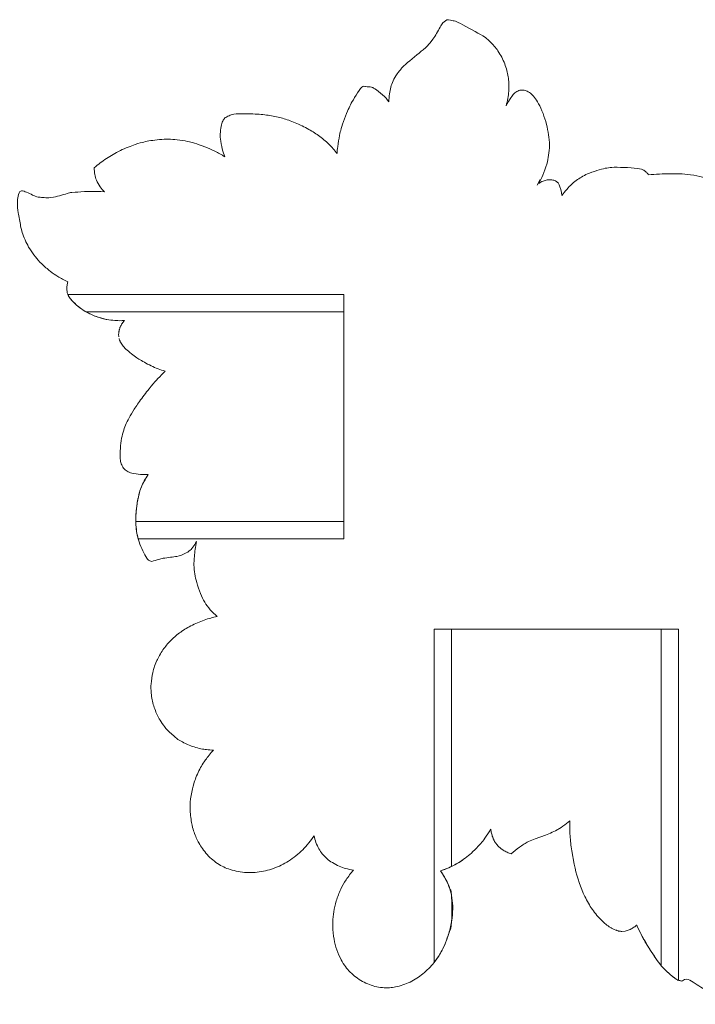
# Model space of a CAD drawing. Units: millimetres. Extents: x -663 to 646, y -771 to 359.
# Drawn here: x -548 to -437, y -397 to -234 of the extents above; entities that cross this region are included whole.
import ezdxf

# ---------------------------------------------------------------- set-up
doc = ezdxf.new("R2010")
doc.units = ezdxf.units.MM
doc.header["$MEASUREMENT"] = 0
doc.layers.get('0').update_dxf_attribs({"lineweight": 5})

msp = doc.modelspace()

# ---------------------------------------------------------------- linework, layer by layer
for p, q in [((-462.28, -260.67), (-462.78, -261.65)), ((-537.42, -282.59), (-494.8, -282.59)), ((-494.8, -282.59), (-537.42, -282.59)), ((-494.8, -317.25), (-494.8, -282.59)), ((-531.74, -285.03), (-531.77, -285.11)), ((-531.77, -285.11), (-531.74, -285.03)), ((-531.71, -284.95), (-531.74, -285.03)), ((-531.74, -285.03), (-531.71, -284.95)), ((-531.67, -284.89), (-531.71, -284.95)), ((-531.71, -284.95), (-531.67, -284.89)), ((-531.64, -284.83), (-531.67, -284.89)), ((-531.67, -284.89), (-531.64, -284.83)), ((-531.61, -284.77), (-531.64, -284.83)), ((-531.64, -284.83), (-531.61, -284.77)), ((-531.57, -284.7), (-531.61, -284.77)), ((-531.61, -284.77), (-531.57, -284.7)), ((-531.54, -284.64), (-531.57, -284.7)), ((-531.57, -284.7), (-531.54, -284.64)), ((-531.5, -284.58), (-531.54, -284.64)), ((-531.54, -284.64), (-531.5, -284.58)), ((-531.46, -284.52), (-531.5, -284.58)), ((-531.5, -284.58), (-531.46, -284.52)), ((-531.42, -284.47), (-531.46, -284.52)), ((-531.46, -284.52), (-531.42, -284.47)), ((-531.38, -284.41), (-531.42, -284.47)), ((-531.42, -284.47), (-531.38, -284.41)), ((-531.34, -284.35), (-531.38, -284.41)), ((-531.38, -284.41), (-531.34, -284.35)), ((-531.3, -284.29), (-531.34, -284.35)), ((-531.34, -284.35), (-531.3, -284.29)), ((-531.25, -284.24), (-531.3, -284.29)), ((-531.3, -284.29), (-531.25, -284.24)), ((-531.21, -284.19), (-531.25, -284.24)), ((-531.25, -284.24), (-531.21, -284.19)), ((-531.16, -284.13), (-531.21, -284.19)), ((-531.21, -284.19), (-531.16, -284.13)), ((-531.11, -284.08), (-531.16, -284.13)), ((-531.16, -284.13), (-531.11, -284.08)), ((-531.07, -284.03), (-531.11, -284.08)), ((-531.11, -284.08), (-531.07, -284.03)), ((-532.02, -286.18), (-532.03, -286.27)), ((-532.03, -286.27), (-532.02, -286.18)), ((-532.03, -286.27), (-532.03, -286.36)), ((-532.03, -286.36), (-532.03, -286.27)), ((-532.03, -286.36), (-532.03, -286.45)), ((-532.03, -286.45), (-532.03, -286.36)), ((-532.03, -286.45), (-532.02, -286.54)), ((-532.02, -286.54), (-532.03, -286.45)), ((-532.01, -286.01), (-532.02, -286.1)), ((-532.02, -286.1), (-532.01, -286.01)), ((-532.02, -286.1), (-532.02, -286.18)), ((-532.02, -286.18), (-532.02, -286.1)), ((-532.02, -286.54), (-532.02, -286.63)), ((-532.02, -286.63), (-532.02, -286.54)), ((-532.02, -286.63), (-532.01, -286.72)), ((-532.01, -286.72), (-532.02, -286.63)), ((-532, -285.93), (-532.01, -286.01)), ((-532.01, -286.01), (-532, -285.93)), ((-531.98, -285.84), (-532, -285.93)), ((-532, -285.93), (-531.98, -285.84)), ((-531.97, -285.76), (-531.98, -285.84)), ((-531.98, -285.84), (-531.97, -285.76)), ((-531.95, -285.68), (-531.97, -285.76)), ((-531.97, -285.76), (-531.95, -285.68)), ((-531.93, -285.59), (-531.95, -285.68)), ((-531.95, -285.68), (-531.93, -285.59)), ((-531.91, -285.51), (-531.93, -285.59)), ((-531.93, -285.59), (-531.91, -285.51)), ((-531.89, -285.43), (-531.91, -285.51)), ((-531.91, -285.51), (-531.89, -285.43)), ((-531.86, -285.35), (-531.89, -285.43)), ((-531.89, -285.43), (-531.86, -285.35)), ((-531.83, -285.27), (-531.86, -285.35)), ((-531.86, -285.35), (-531.83, -285.27)), ((-531.81, -285.19), (-531.83, -285.27)), ((-531.83, -285.27), (-531.81, -285.19)), ((-531.77, -285.11), (-531.81, -285.19)), ((-531.81, -285.19), (-531.77, -285.11)), ((-531.96, -286.98), (-531.94, -287.06)), ((-531.94, -287.06), (-531.96, -286.98)), ((-531.94, -287.06), (-531.92, -287.13)), ((-531.92, -287.13), (-531.94, -287.06)), ((-531.92, -287.13), (-531.9, -287.19)), ((-531.9, -287.19), (-531.92, -287.13)), ((-531.9, -287.19), (-531.88, -287.26)), ((-531.88, -287.26), (-531.9, -287.19)), ((-531.88, -287.26), (-531.85, -287.33)), ((-531.85, -287.33), (-531.88, -287.26)), ((-531.85, -287.33), (-531.82, -287.4)), ((-531.82, -287.4), (-531.85, -287.33)), ((-531.82, -287.4), (-531.79, -287.46)), ((-531.79, -287.46), (-531.82, -287.4)), ((-531.79, -287.46), (-531.76, -287.53)), ((-531.76, -287.53), (-531.79, -287.46)), ((-531.76, -287.53), (-531.73, -287.59)), ((-531.73, -287.59), (-531.76, -287.53)), ((-527.3, -309.76), (-527.47, -310.02)), ((-527.47, -310.02), (-527.3, -309.76)), ((-527.13, -309.5), (-527.3, -309.76)), ((-527.3, -309.76), (-527.13, -309.5)), ((-494.8, -317.25), (-529.19, -317.25)), ((-529.19, -317.25), (-494.8, -317.25)), ((-476.97, -374.33), (-476.97, -335.08)), ((-476.97, -335.08), (-476.97, -374.33)), ((-442.3, -335.08), (-476.97, -335.08)), ((-442.3, -335.08), (-442.3, -390.69)), ((-442.3, -390.69), (-442.3, -335.08)), ((-459.75, -368.42), (-458.83, -367.87)), ((-458.83, -367.87), (-459.75, -368.42)), ((-458.83, -367.87), (-458.54, -367.66)), ((-458.54, -367.66), (-458.83, -367.87)), ((-458.54, -367.66), (-458.25, -367.45)), ((-458.25, -367.45), (-458.54, -367.66)), ((-458.25, -367.45), (-457.96, -367.24)), ((-457.96, -367.24), (-458.25, -367.45)), ((-457.96, -367.24), (-457.4, -366.79)), ((-457.4, -366.79), (-457.96, -367.24)), ((-470.75, -368.61), (-470.48, -368.16)), ((-470.48, -368.16), (-470.75, -368.61)), ((-470.48, -368.16), (-470.46, -368.33)), ((-470.46, -368.33), (-470.48, -368.16)), ((-470.46, -368.33), (-470.43, -368.5)), ((-470.43, -368.5), (-470.46, -368.33)), ((-470.43, -368.5), (-470.4, -368.67)), ((-470.4, -368.67), (-470.43, -368.5)), ((-470.4, -368.67), (-470.36, -368.84)), ((-470.36, -368.84), (-470.4, -368.67)), ((-470.36, -368.84), (-470.32, -369)), ((-470.32, -369), (-470.36, -368.84)), ((-470.32, -369), (-470.27, -369.17)), ((-470.27, -369.17), (-470.32, -369)), ((-470.27, -369.17), (-470.22, -369.34)), ((-470.22, -369.34), (-470.27, -369.17)), ((-470.22, -369.34), (-470.16, -369.5)), ((-470.16, -369.5), (-470.22, -369.34)), ((-470.16, -369.5), (-470.1, -369.66)), ((-470.1, -369.66), (-470.16, -369.5)), ((-470.1, -369.66), (-470.07, -369.74)), ((-470.07, -369.74), (-470.1, -369.66)), ((-463.13, -369.75), (-461.42, -369.13)), ((-461.42, -369.13), (-463.13, -369.75)), ((-461.42, -369.13), (-460.85, -368.91)), ((-460.85, -368.91), (-461.42, -369.13)), ((-460.85, -368.91), (-460.57, -368.8)), ((-460.57, -368.8), (-460.85, -368.91)), ((-460.57, -368.8), (-460.3, -368.68)), ((-460.3, -368.68), (-460.57, -368.8)), ((-460.3, -368.68), (-460.02, -368.55)), ((-460.02, -368.55), (-460.3, -368.68)), ((-460.02, -368.55), (-459.75, -368.42)), ((-459.75, -368.42), (-460.02, -368.55)), ((-470.07, -369.74), (-470.03, -369.82)), ((-470.03, -369.82), (-470.07, -369.74)), ((-470.03, -369.82), (-469.99, -369.9)), ((-469.99, -369.9), (-470.03, -369.82)), ((-469.99, -369.9), (-469.96, -369.98)), ((-469.96, -369.98), (-469.99, -369.9)), ((-469.96, -369.98), (-469.92, -370.05)), ((-469.92, -370.05), (-469.96, -369.98)), ((-469.92, -370.05), (-469.88, -370.13)), ((-469.88, -370.13), (-469.92, -370.05)), ((-469.88, -370.13), (-469.83, -370.2)), ((-469.83, -370.2), (-469.88, -370.13)), ((-469.83, -370.2), (-469.79, -370.28)), ((-469.79, -370.28), (-469.83, -370.2)), ((-469.79, -370.28), (-469.74, -370.35)), ((-469.74, -370.35), (-469.79, -370.28)), ((-469.74, -370.35), (-469.7, -370.42)), ((-469.7, -370.42), (-469.74, -370.35)), ((-469.7, -370.42), (-469.65, -370.49)), ((-469.65, -370.49), (-469.7, -370.42)), ((-469.65, -370.49), (-469.6, -370.56)), ((-469.6, -370.56), (-469.65, -370.49)), ((-469.6, -370.56), (-469.55, -370.63)), ((-469.55, -370.63), (-469.6, -370.56)), ((-469.55, -370.63), (-469.2, -371.03)), ((-469.2, -371.03), (-469.55, -370.63)), ((-469.2, -371.03), (-469.07, -371.16)), ((-469.07, -371.16), (-469.2, -371.03)), ((-469.07, -371.16), (-469, -371.22)), ((-469, -371.22), (-469.07, -371.16)), ((-469, -371.22), (-468.93, -371.27)), ((-468.93, -371.27), (-469, -371.22)), ((-468.93, -371.27), (-468.86, -371.33)), ((-468.86, -371.33), (-468.93, -371.27)), ((-468.86, -371.33), (-468.79, -371.39)), ((-468.79, -371.39), (-468.86, -371.33)), ((-466.09, -371.42), (-465.73, -371.16)), ((-465.73, -371.16), (-466.09, -371.42)), ((-465.73, -371.16), (-465.37, -370.9)), ((-465.37, -370.9), (-465.73, -371.16)), ((-465.37, -370.9), (-465.19, -370.78)), ((-465.19, -370.78), (-465.37, -370.9)), ((-465.19, -370.78), (-465, -370.66)), ((-465, -370.66), (-465.19, -370.78)), ((-465, -370.66), (-464.81, -370.55)), ((-464.81, -370.55), (-465, -370.66)), ((-464.81, -370.55), (-464.62, -370.44)), ((-464.62, -370.44), (-464.81, -370.55)), ((-464.62, -370.44), (-464.43, -370.33)), ((-464.43, -370.33), (-464.62, -370.44)), ((-464.43, -370.33), (-464.24, -370.23)), ((-464.24, -370.23), (-464.43, -370.33)), ((-464.24, -370.23), (-463.97, -370.1)), ((-463.97, -370.1), (-464.24, -370.23)), ((-463.97, -370.1), (-463.69, -369.98)), ((-463.69, -369.98), (-463.97, -370.1)), ((-463.69, -369.98), (-463.41, -369.86)), ((-463.41, -369.86), (-463.69, -369.98)), ((-463.41, -369.86), (-463.13, -369.75)), ((-463.13, -369.75), (-463.41, -369.86)), ((-468.79, -371.39), (-468.72, -371.44)), ((-468.72, -371.44), (-468.79, -371.39)), ((-468.72, -371.44), (-468.64, -371.5)), ((-468.64, -371.5), (-468.72, -371.44)), ((-468.64, -371.5), (-468.57, -371.55)), ((-468.57, -371.55), (-468.64, -371.5)), ((-468.57, -371.55), (-468.49, -371.6)), ((-468.49, -371.6), (-468.57, -371.55)), ((-468.49, -371.6), (-468.42, -371.65)), ((-468.42, -371.65), (-468.49, -371.6)), ((-468.42, -371.65), (-468.26, -371.74)), ((-468.26, -371.74), (-468.42, -371.65)), ((-468.26, -371.74), (-468.11, -371.83)), ((-468.11, -371.83), (-468.26, -371.74)), ((-468.11, -371.83), (-467.94, -371.91)), ((-467.94, -371.91), (-468.11, -371.83)), ((-467.94, -371.91), (-467.78, -371.99)), ((-467.78, -371.99), (-467.94, -371.91)), ((-467.78, -371.99), (-467.62, -372.07)), ((-467.62, -372.07), (-467.78, -371.99)), ((-467.62, -372.07), (-467.45, -372.13)), ((-467.45, -372.13), (-467.62, -372.07)), ((-467.45, -372.13), (-467.28, -372.2)), ((-467.28, -372.2), (-467.45, -372.13)), ((-467.11, -372.25), (-467.28, -372.2)), ((-467.28, -372.2), (-467.11, -372.25)), ((-467.11, -372.25), (-466.43, -371.69)), ((-466.43, -371.69), (-467.11, -372.25)), ((-466.43, -371.69), (-466.09, -371.42)), ((-466.09, -371.42), (-466.43, -371.69)), ((-457.09, -371.73), (-456.67, -373.98)), ((-456.67, -373.98), (-457.09, -371.73)), ((-456.67, -373.98), (-456.54, -374.59)), ((-456.54, -374.59), (-456.67, -373.98)), ((-456.54, -374.59), (-456.38, -375.2)), ((-456.38, -375.2), (-456.54, -374.59)), ((-456.38, -375.2), (-456.22, -375.8)), ((-456.22, -375.8), (-456.38, -375.2)), ((-456.22, -375.8), (-456.04, -376.41)), ((-456.04, -376.41), (-456.22, -375.8)), ((-456.04, -376.41), (-455.85, -377)), ((-455.85, -377), (-456.04, -376.41)), ((-455.85, -377), (-455.64, -377.59)), ((-455.64, -377.59), (-455.85, -377)), ((-455.64, -377.59), (-455.41, -378.17)), ((-455.41, -378.17), (-455.64, -377.59)), ((-455.41, -378.17), (-455.17, -378.75)), ((-455.17, -378.75), (-455.41, -378.17)), ((-455.17, -378.75), (-454.91, -379.31)), ((-454.91, -379.31), (-455.17, -378.75)), ((-454.91, -379.31), (-454.77, -379.59)), ((-454.77, -379.59), (-454.91, -379.31)), ((-454.77, -379.59), (-454.63, -379.86)), ((-454.63, -379.86), (-454.77, -379.59)), ((-454.63, -379.86), (-454.48, -380.13)), ((-454.48, -380.13), (-454.63, -379.86)), ((-454.48, -380.13), (-454.33, -380.4)), ((-454.33, -380.4), (-454.48, -380.13)), ((-454.33, -380.4), (-454.17, -380.67)), ((-454.17, -380.67), (-454.33, -380.4)), ((-454.17, -380.67), (-454.01, -380.93)), ((-454.01, -380.93), (-454.17, -380.67)), ((-454.01, -380.93), (-453.84, -381.19)), ((-453.84, -381.19), (-454.01, -380.93)), ((-453.84, -381.19), (-453.67, -381.45)), ((-453.67, -381.45), (-453.84, -381.19)), ((-453.67, -381.45), (-453.49, -381.7)), ((-453.49, -381.7), (-453.67, -381.45)), ((-453.49, -381.7), (-453.3, -381.95)), ((-453.3, -381.95), (-453.49, -381.7)), ((-453.3, -381.95), (-453.11, -382.19)), ((-453.11, -382.19), (-453.3, -381.95)), ((-453.11, -382.19), (-452.92, -382.43)), ((-452.92, -382.43), (-453.11, -382.19)), ((-452.92, -382.43), (-451.79, -383.6)), ((-451.79, -383.6), (-452.92, -382.43)), ((-451.79, -383.6), (-451.62, -383.75)), ((-451.62, -383.75), (-451.79, -383.6)), ((-451.62, -383.75), (-451.44, -383.89)), ((-451.44, -383.89), (-451.62, -383.75)), ((-451.44, -383.89), (-451.25, -384.03)), ((-451.25, -384.03), (-451.44, -383.89)), ((-451.25, -384.03), (-451.07, -384.17)), ((-451.07, -384.17), (-451.25, -384.03)), ((-451.07, -384.17), (-450.87, -384.3)), ((-450.87, -384.3), (-451.07, -384.17)), ((-450.87, -384.3), (-450.68, -384.42)), ((-450.68, -384.42), (-450.87, -384.3)), ((-446.81, -384.4), (-446.6, -384.24)), ((-446.67, -384.3), (-446.81, -384.4)), ((-446.6, -384.24), (-446.67, -384.3)), ((-446.6, -384.24), (-446.53, -384.19)), ((-446.53, -384.19), (-446.6, -384.24)), ((-446.53, -384.19), (-446.46, -384.13)), ((-446.46, -384.13), (-446.53, -384.19)), ((-446.46, -384.13), (-446.4, -384.07)), ((-446.4, -384.07), (-446.46, -384.13)), ((-446.4, -384.07), (-446.34, -384.02)), ((-446.34, -384.02), (-446.4, -384.07)), ((-450.68, -384.42), (-450.58, -384.48)), ((-450.58, -384.48), (-450.68, -384.42)), ((-450.58, -384.48), (-450.48, -384.53)), ((-450.48, -384.53), (-450.58, -384.48)), ((-450.48, -384.53), (-450.38, -384.59)), ((-450.38, -384.59), (-450.48, -384.53)), ((-450.38, -384.59), (-450.27, -384.64)), ((-450.27, -384.64), (-450.38, -384.59)), ((-450.27, -384.64), (-450.17, -384.69)), ((-450.17, -384.69), (-450.27, -384.64)), ((-450.17, -384.69), (-450.07, -384.74)), ((-450.07, -384.74), (-450.17, -384.69)), ((-450.07, -384.74), (-449.77, -384.86)), ((-449.77, -384.86), (-450.07, -384.74)), ((-449.77, -384.86), (-449.7, -384.89)), ((-449.7, -384.89), (-449.77, -384.86)), ((-449.7, -384.89), (-449.62, -384.92)), ((-449.62, -384.92), (-449.7, -384.89)), ((-449.62, -384.92), (-449.54, -384.94)), ((-449.54, -384.94), (-449.62, -384.92)), ((-449.54, -384.94), (-449.47, -384.97)), ((-449.47, -384.97), (-449.54, -384.94)), ((-449.47, -384.97), (-449.39, -384.99)), ((-449.39, -384.99), (-449.47, -384.97)), ((-449.39, -384.99), (-449.32, -385.01)), ((-449.32, -385.01), (-449.39, -384.99)), ((-449.32, -385.01), (-449, -385.06)), ((-449, -385.06), (-449.32, -385.01)), ((-449, -385.06), (-448.93, -385.07)), ((-448.93, -385.07), (-449, -385.06)), ((-448.93, -385.07), (-448.81, -385.08)), ((-448.81, -385.08), (-448.93, -385.07)), ((-448.81, -385.08), (-448.25, -385.04)), ((-448.25, -385.04), (-448.81, -385.08)), ((-448.25, -385.04), (-448.08, -385)), ((-448.08, -385), (-448.25, -385.04)), ((-448.08, -385), (-447.42, -384.76)), ((-447.42, -384.76), (-448.08, -385)), ((-447.42, -384.76), (-447.34, -384.72)), ((-447.34, -384.72), (-447.42, -384.76)), ((-447.34, -384.72), (-447.18, -384.64)), ((-447.18, -384.64), (-447.34, -384.72)), ((-447.18, -384.64), (-447.03, -384.55)), ((-447.03, -384.55), (-447.18, -384.64)), ((-447.03, -384.55), (-446.95, -384.5)), ((-446.95, -384.5), (-447.03, -384.55)), ((-446.95, -384.5), (-446.81, -384.4)), ((-446.81, -384.4), (-446.95, -384.5))]:
    msp.add_line(p, q)
for points in [[(-494.8, -282.59), (-494.8, -279.7), (-540.44, -279.7)], [(-528.8, -320.14), (-494.8, -320.14), (-494.8, -317.25)], [(-476.97, -335.08), (-479.86, -335.08), (-479.86, -390.23)], [(-439.41, -393.15), (-439.41, -335.08), (-442.3, -335.08)]]:
    msp.add_lwpolyline(points)
for points in [[(-477.76, -234.26), (-478.07, -234.51), (-478.54, -234.72), (-479.72, -237.24), (-480.96, -238.55), (-480.93, -238.68), (-485.28, -242.17), (-485.13, -242.23), (-486.02, -243.2), (-486.69, -244.41), (-487.03, -245.42), (-487.26, -246.46), (-487.32, -247.42), (-487.31, -247.87)], [(-467.94, -248.5), (-467.82, -248.1), (-467.63, -247.24), (-467.49, -246.15), (-467.47, -244.7), (-467.59, -243.68), (-467.78, -242.69), (-468.16, -241.52), (-468.62, -240.49), (-469.3, -239.38), (-469.89, -238.6), (-470.62, -237.89), (-471.38, -237.05), (-476.86, -234.18), (-476.35, -234.57), (-477.4, -234.28), (-477.76, -234.26)], [(-487.31, -247.87), (-487.62, -247.44), (-488.25, -246.69), (-489.88, -245.49), (-490.15, -245.47), (-490.67, -245.29), (-491.2, -245.4), (-491.7, -245.07), (-492.81, -246.82), (-493.63, -248.2), (-493.99, -248.93), (-494.72, -250.61), (-495.27, -252.47), (-495.46, -253.18), (-495.84, -255.46), (-495.87, -256.01), (-495.9, -256.41)], [(-462.52, -261.37), (-462.27, -260.92), (-461.87, -260.14), (-461.15, -258.02), (-460.89, -256.79), (-460.72, -254.98), (-460.88, -253.27), (-461.23, -251.61), (-461.8, -249.73), (-462.57, -248.07), (-463.26, -247.05), (-463.9, -246.4), (-464.62, -245.96), (-465.33, -245.84), (-466.03, -246.02), (-466.65, -246.47), (-467.08, -247.06), (-467.72, -248.05), (-467.94, -248.5)], [(-495.9, -256.41), (-496.31, -255.85), (-497.19, -254.83), (-498.96, -253.37), (-500.73, -252.27), (-503.2, -251.11), (-505.12, -250.47), (-507.25, -250.03), (-509.62, -249.81), (-513.13, -249.82), (-513.5, -250.04), (-514.4, -250.39), (-514.74, -250.87), (-515.05, -251.52), (-515.24, -252.93), (-515.23, -253.82), (-514.91, -255.77), (-514.63, -256.51), (-514.46, -256.93)], [(-514.46, -256.93), (-515, -256.61), (-516.13, -255.99), (-517.72, -255.26), (-519.69, -254.6), (-520.44, -254.41), (-522.44, -254.07), (-523.77, -254.02), (-525.25, -254.06), (-526.84, -254.27), (-527.79, -254.48), (-529.03, -254.77), (-531.84, -255.87), (-534.09, -257.2), (-535.42, -258.2), (-536.06, -258.74)], [(-536.06, -258.74), (-536.08, -259.12), (-536, -259.91), (-535.76, -260.78), (-535.11, -261.96), (-534.63, -262.49), (-534.35, -262.75)], [(-444.4, -259.9), (-444.48, -259.77), (-444.68, -259.53), (-444.99, -259.28), (-445.61, -258.89), (-447.78, -258.71), (-450.32, -258.65), (-451.22, -258.78), (-452.42, -259.01), (-454.27, -259.67), (-455.23, -260.11), (-456.19, -260.75), (-456.89, -261.21), (-458.24, -262.66), (-458.7, -263.32)], [(-418.44, -302.34), (-418.05, -301.61), (-417.36, -300.23), (-416.24, -297.46), (-415.51, -294.87), (-415.2, -292.64), (-415.2, -291.64), (-415.32, -290.71), (-415.38, -289.76), (-416.27, -289.03), (-415.09, -286.33), (-414.92, -284.93), (-414.65, -282.44), (-414.65, -279.47), (-414.81, -278.94), (-415.1, -277.99), (-415.63, -277.02), (-416.25, -276.16), (-416.8, -275.78), (-416.64, -275.63), (-419.92, -274.5), (-420.11, -272.79), (-421.76, -271.31), (-421.76, -271.18), (-424.93, -268.94), (-427.08, -266.8), (-428.72, -266.02), (-429.15, -264.8), (-429.68, -264.12), (-431.7, -262.12), (-432.21, -261.84), (-433.13, -261.22), (-434.25, -260.72), (-434.77, -260.49), (-436.95, -259.92), (-438.86, -259.76), (-440.52, -259.72), (-443.24, -259.81), (-444.4, -259.9)], [(-458.7, -263.32), (-458.72, -262.72), (-459.31, -261.17), (-459.38, -261.26), (-459.7, -260.91), (-460.35, -260.72), (-461.16, -260.75), (-461.81, -260.93), (-462.31, -261.21), (-462.52, -261.37)], [(-548.37, -262.66), (-548.53, -263.01), (-548.76, -263.76), (-548.8, -264.79), (-548.7, -265.9), (-548.21, -268.71), (-547.91, -269.67), (-547.37, -271.06), (-546.81, -272.1), (-545.78, -273.55), (-544.88, -274.57), (-543.22, -276.01), (-542.23, -276.67), (-541, -277.35), (-540.43, -277.61)], [(-534.35, -262.75), (-535.97, -262.58), (-540.52, -262.88), (-539.6, -262.78), (-543.28, -263.78), (-544.03, -263.73), (-545.14, -263.61), (-545.47, -263.69), (-548.08, -262.35), (-548.14, -262.63), (-548.37, -262.66)], [(-540.43, -277.61), (-540.49, -277.81), (-540.58, -278.22), (-540.6, -278.89), (-540.54, -279.45), (-540.39, -279.86), (-540.1, -280.32), (-539.76, -280.77), (-538.25, -282.13), (-536.95, -282.9), (-534.95, -283.68), (-533.28, -284.01), (-531.77, -284.07), (-531.07, -284.03)], [(-531.07, -284.03), (-531.59, -284.06), (-532.73, -284.04), (-533.96, -283.87), (-535.24, -283.57), (-536.65, -283.03), (-537.97, -282.28), (-538.94, -281.57), (-540.15, -280.33), (-540.31, -279.96), (-540.44, -279.7)], [(-524.33, -292.41), (-525.13, -292.16), (-526.67, -291.59), (-528.96, -290.27), (-529.61, -289.79), (-530.73, -288.86), (-531.28, -288.28), (-531.59, -287.83), (-531.73, -287.59)], [(-531.73, -287.59), (-531.59, -287.83), (-531.28, -288.28), (-530.73, -288.86), (-529.61, -289.79), (-528.96, -290.27), (-526.67, -291.59), (-525.13, -292.16), (-524.33, -292.41)], [(-524.33, -292.41), (-524.74, -292.79), (-525.58, -293.66), (-526.49, -294.66), (-528.31, -296.99), (-529.52, -298.76), (-530.36, -300.18), (-530.91, -301.34), (-531.3, -302.44), (-531.63, -303.82), (-531.8, -305.7), (-531.8, -306.99), (-531.65, -307.71), (-531.24, -308.47), (-530.62, -309), (-530.01, -309.28), (-528.32, -309.51), (-527.56, -309.52), (-527.13, -309.5)], [(-528.8, -320.14), (-528.91, -319.73), (-529.09, -318.92), (-529.2, -317.49), (-529.21, -316.44), (-529.03, -314.54), (-528.88, -313.65), (-528.51, -312.13), (-528.09, -311.12), (-527.69, -310.36), (-527.47, -310.02)], [(-527.47, -310.02), (-527.74, -310.45), (-528.24, -311.42), (-528.67, -312.63), (-529.08, -314.75), (-529.22, -316.62), (-529.16, -318.29), (-528.96, -319.59), (-528.56, -321.01), (-527.89, -322.48), (-527.17, -323.71), (-527.05, -323.7), (-526.67, -323.85), (-526.51, -323.91), (-524.87, -323.3), (-522.02, -323.05), (-521.36, -322.74), (-520.32, -322.19), (-519.77, -321.59), (-519.33, -320.93), (-519.18, -320.6)], [(-519.18, -320.6), (-519.33, -321.4), (-519.54, -323.32), (-519.61, -324.42), (-519.45, -326.01), (-519.17, -327.22), (-518.46, -329.33), (-517.86, -330.58), (-516.9, -331.91), (-516.14, -332.64), (-515.74, -332.97)], [(-515.74, -332.97), (-516.46, -333.13), (-517.83, -333.51), (-520.17, -334.5), (-522.06, -335.69), (-523.48, -336.96), (-524.72, -338.41), (-525.83, -340.44), (-526.17, -341.53), (-526.37, -341.97), (-526.74, -344.41), (-526.68, -345.1), (-526.59, -346.25), (-526.38, -347.27), (-526.08, -348.28), (-525.63, -349.32), (-525.28, -350.03), (-524.35, -351.33), (-524.16, -351.64), (-522.19, -353.39), (-521.86, -353.52), (-520.63, -354.2), (-519.6, -354.57), (-518.36, -354.89), (-517.55, -355.01), (-516.73, -355.08), (-516.35, -355.08)], [(-516.35, -355.08), (-516.82, -355.59), (-517.83, -356.88), (-518.31, -357.7), (-518.9, -358.78), (-519.37, -359.96), (-519.68, -360.75), (-520.2, -363.24), (-520.26, -365.26), (-519.87, -367.78), (-519.55, -368.67), (-519.2, -369.59), (-518.77, -370.44), (-518.21, -371.36), (-517.38, -372.41), (-516.47, -373.28), (-515.41, -374.04), (-514.39, -374.56), (-513.33, -374.95), (-511.9, -375.27), (-510.52, -375.38), (-509.12, -375.32), (-507.74, -375.08), (-506.4, -374.68), (-505.11, -374.13), (-503.93, -373.47), (-502.68, -372.58), (-501.57, -371.58), (-500.57, -370.46), (-499.98, -369.66), (-499.71, -369.25)], [(-457.4, -366.79), (-457.42, -367.61), (-457.39, -369.26), (-457.21, -370.91), (-457.09, -371.73)], [(-457.09, -371.73), (-457.21, -370.91), (-457.39, -369.26), (-457.42, -367.61), (-457.4, -366.79)], [(-499.71, -369.25), (-499.63, -369.63), (-499.43, -370.36), (-498.9, -371.49), (-498.4, -372.23), (-497.57, -373.08), (-496.75, -373.69), (-495.49, -374.35), (-494.52, -374.68), (-493.6, -374.87), (-493.17, -374.92)], [(-478.81, -375.06), (-478.39, -374.92), (-477.59, -374.64), (-476.3, -374.01), (-475.57, -373.58), (-474.36, -372.72), (-473.5, -371.99), (-472.16, -370.58), (-471.76, -370.08), (-471.03, -369.06), (-470.75, -368.61)], [(-470.75, -368.61), (-471.03, -369.06), (-471.76, -370.08), (-472.16, -370.58), (-473.49, -371.99), (-474.37, -372.72), (-475.55, -373.57), (-476.37, -374.04), (-477.33, -374.52), (-478.34, -374.91), (-478.81, -375.06)], [(-493.17, -374.92), (-493.62, -375.43), (-494.49, -376.62), (-495.28, -377.98), (-496.11, -380.11), (-496.46, -381.82), (-496.66, -383.49), (-496.51, -386.04), (-496.14, -387.64), (-495.41, -389.53), (-494.7, -390.67), (-493.96, -391.61), (-493.02, -392.48), (-491.98, -393.21), (-490.84, -393.79), (-489.64, -394.2), (-488.41, -394.42), (-487.13, -394.41), (-486.3, -394.3), (-484.98, -393.96), (-483.83, -393.47), (-482.71, -392.85), (-481.67, -392.09), (-480.74, -391.26), (-479.84, -390.23), (-479.17, -389.33), (-478.21, -387.66), (-477.47, -385.76), (-476.91, -383.45), (-476.71, -381.24), (-476.86, -379.49), (-477.18, -378.08), (-477.88, -376.46), (-478.47, -375.51), (-478.81, -375.06)], [(-478.81, -375.06), (-478.57, -375.38), (-478.14, -376.06), (-477.54, -377.13), (-477.25, -378.3), (-476.93, -377.95), (-476.86, -384.39), (-477.44, -385.28), (-477.86, -386.91), (-478.95, -389.01), (-479.51, -389.8), (-479.86, -390.23)], [(-439.41, -393.15), (-439.51, -393.13), (-439.3, -393.39), (-441.35, -391.78), (-441.84, -391.18), (-442.41, -390.71), (-444.92, -386.91), (-445.44, -385.86), (-446.08, -384.59), (-446.34, -384.02)], [(-446.34, -384.02), (-445.9, -384.97), (-445.08, -386.64), (-442.79, -390.24), (-441.47, -391.61), (-441, -392.05), (-439.48, -393.29), (-439.24, -393.12), (-438.75, -393.45), (-438.21, -392.53), (-435.18, -394.77), (-433.7, -395.32), (-430.98, -396.27), (-429.47, -396.64), (-427.98, -397), (-426.11, -397.19), (-424.54, -397.04), (-423.39, -396.7), (-422.52, -396.21), (-422.14, -395.94)]]:
    msp.add_open_spline(points, degree=3)

doc.saveas('drawing.dxf')
